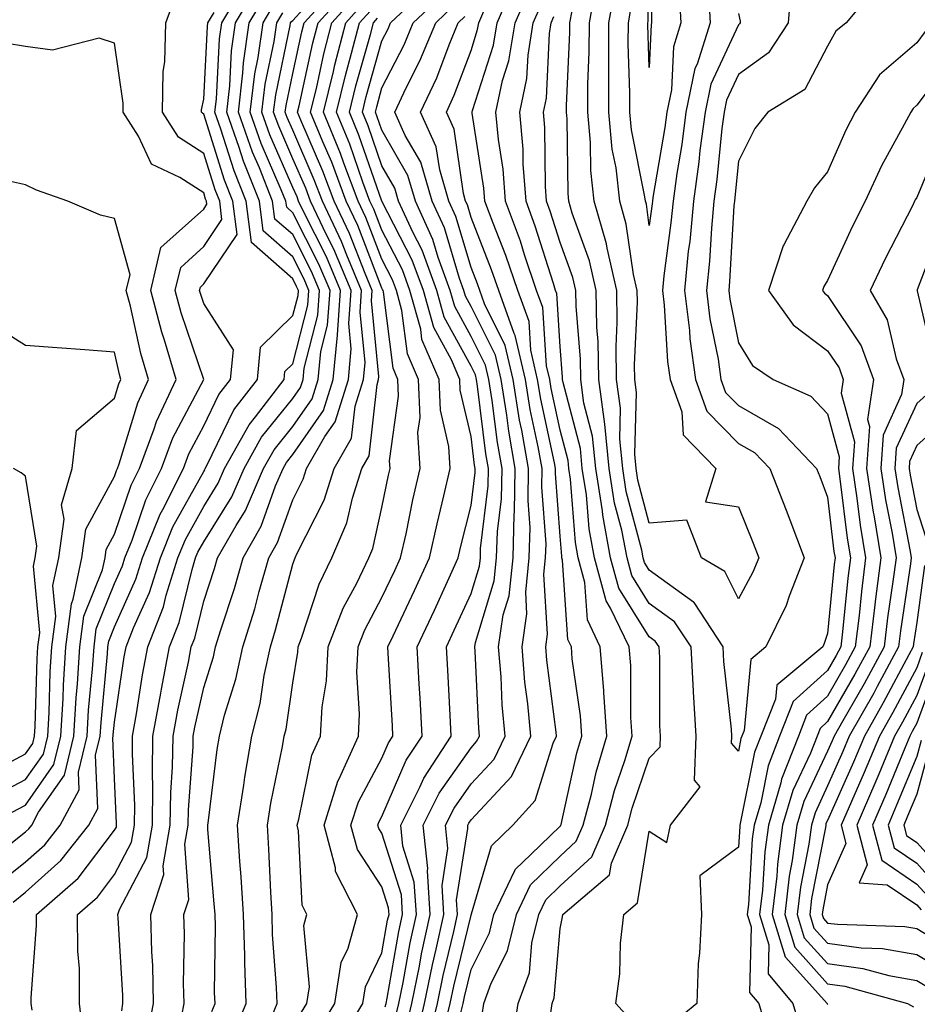
# Model space of a CAD drawing. Units: inches. Extents: x 1039763 to 1042403, y 7216058 to 7218698.
# Drawn here: x 1040867 to 1040968, y 7218502 to 7218612 of the extents above; entities that cross this region are included whole.
import ezdxf

# ---------------------------------------------------------------- set-up
doc = ezdxf.new("R2010")
doc.units = ezdxf.units.IN
doc.header["$MEASUREMENT"] = 0
doc.layers.add('Contour_10397216', color=7, linetype='Continuous', true_color=0x9b8810)

msp = doc.modelspace()

# ---------------------------------------------------------------- linework, layer by layer
at = {"layer": 'Contour_10397216'}
msp.add_polyline3d([(1040938.05, 7218606.92, 2898), (1040937.87, 7218611.74, 2898), (1040937.87, 7218611.92, 2898), (1040937.91, 7218612.06, 2898), (1040937.89, 7218621.76, 2898), (1040937.91, 7218621.92, 2898), (1040937.91, 7218622.06, 2898), (1040937.48, 7218631.35, 2898), (1040937.48, 7218631.92, 2898), (1040937.58, 7218632.39, 2898), (1040938.05, 7218636.22, 2898), (1040939.89, 7218633.76, 2898), (1040940.1, 7218631.92, 2898), (1040939.38, 7218630.59, 2898), (1040938.42, 7218622.29, 2898), (1040938.3, 7218621.92, 2898), (1040938.32, 7218621.65, 2898), (1040938.3, 7218612.17, 2898), (1040938.3, 7218611.92, 2898), (1040938.25, 7218611.72, 2898)], close=True, dxfattribs=at)
for points in [[(1040868.79, 7218501.18, 2923), (1040868.71, 7218501.92, 2923), (1040868.71, 7218502.58, 2923), (1040869.3, 7218510.67, 2923), (1040869.3, 7218511.92, 2923), (1040873.97, 7218516, 2923), (1040878.05, 7218521.37, 2923), (1040878.25, 7218521.72, 2923), (1040878.26, 7218521.92, 2923), (1040878.26, 7218522.13, 2923), (1040878.05, 7218527.17, 2923), (1040877.85, 7218531.72, 2923), (1040877.91, 7218531.92, 2923), (1040877.91, 7218532.06, 2923), (1040878.05, 7218533.48, 2923), (1040879.14, 7218540.83, 2923), (1040879.36, 7218541.92, 2923), (1040880.18, 7218544.05, 2923), (1040881.96, 7218548.01, 2923), (1040883.19, 7218551.92, 2923), (1040884.59, 7218555.38, 2923), (1040888.05, 7218561.61, 2923), (1040888.17, 7218561.8, 2923), (1040888.23, 7218561.92, 2923), (1040888.42, 7218562.29, 2923), (1040891.45, 7218568.52, 2923), (1040894.07, 7218571.92, 2923), (1040894.44, 7218575.53, 2923), (1040898.05, 7218579.09, 2923), (1040898.64, 7218581.33, 2923), (1040898.67, 7218581.92, 2923), (1040898.48, 7218582.35, 2923), (1040898.05, 7218583.21, 2923), (1040893.4, 7218587.27, 2923), (1040892.82, 7218591.92, 2923), (1040891.47, 7218595.34, 2923), (1040889.98, 7218599.99, 2923), (1040889.3, 7218601.92, 2923), (1040889.48, 7218603.35, 2923), (1040889.83, 7218610.14, 2923), (1040890.08, 7218611.92, 2923), (1040893.03, 7218616.9, 2923)], [(1040888.95, 7218501.02, 2918), (1040889.32, 7218501.92, 2918), (1040889.28, 7218503.15, 2918), (1040889.36, 7218510.61, 2918), (1040889.32, 7218511.92, 2918), (1040889.24, 7218513.11, 2918), (1040888.52, 7218521.45, 2918), (1040888.5, 7218521.92, 2918), (1040888.58, 7218522.45, 2918), (1040889.55, 7218530.42, 2918), (1040889.81, 7218531.92, 2918), (1040890.39, 7218534.26, 2918), (1040891.66, 7218538.31, 2918), (1040892.44, 7218541.92, 2918), (1040893.77, 7218546.2, 2918), (1040894.28, 7218548.15, 2918), (1040895.35, 7218551.92, 2918), (1040896.33, 7218553.64, 2918), (1040898.05, 7218558.44, 2918), (1040899.22, 7218560.75, 2918), (1040899.59, 7218561.92, 2918), (1040901.64, 7218565.51, 2918), (1040902.8, 7218567.17, 2918), (1040904.28, 7218571.92, 2918), (1040904.61, 7218575.36, 2918), (1040904.34, 7218578.21, 2918), (1040904.59, 7218581.92, 2918), (1040902.66, 7218586.53, 2918), (1040901.82, 7218588.15, 2918), (1040900.02, 7218591.92, 2918), (1040899.5, 7218593.37, 2918), (1040898.05, 7218596.67, 2918), (1040896.47, 7218600.34, 2918), (1040895.9, 7218601.92, 2918), (1040896.14, 7218603.83, 2918), (1040897.76, 7218611.63, 2918), (1040897.8, 7218611.92, 2918), (1040897.89, 7218612.08, 2918), (1040898.05, 7218612.19, 2918), (1040902.68, 7218617.29, 2918)], [(1040874.51, 7218498.38, 2922), (1040874.12, 7218501.92, 2922), (1040874.1, 7218505.87, 2922), (1040873.93, 7218507.8, 2922), (1040873.91, 7218511.92, 2922), (1040876.12, 7218513.85, 2922), (1040878.05, 7218516.39, 2922), (1040879.94, 7218520.03, 2922), (1040880.28, 7218521.92, 2922), (1040880.32, 7218524.19, 2922), (1040880.06, 7218529.91, 2922), (1040880.08, 7218531.92, 2922), (1040880.53, 7218534.4, 2922), (1040881.17, 7218538.8, 2922), (1040881.78, 7218541.92, 2922), (1040883.54, 7218546.43, 2922), (1040883.85, 7218547.72, 2922), (1040885.16, 7218551.92, 2922), (1040886, 7218553.97, 2922), (1040888.05, 7218557.66, 2922), (1040889.69, 7218560.28, 2922), (1040890.39, 7218561.92, 2922), (1040893.15, 7218566.82, 2922), (1040893.85, 7218567.72, 2922), (1040897.07, 7218571.92, 2922), (1040897.15, 7218572.82, 2922), (1040898.05, 7218573.68, 2922), (1040899.73, 7218580.24, 2922), (1040899.85, 7218581.92, 2922), (1040899.32, 7218583.19, 2922), (1040898.05, 7218585.69, 2922), (1040894.71, 7218588.58, 2922), (1040894.3, 7218591.92, 2922), (1040892.52, 7218596.39, 2922), (1040892.03, 7218597.94, 2922), (1040890.63, 7218601.92, 2922), (1040890.98, 7218604.85, 2922), (1040891.17, 7218608.8, 2922), (1040891.62, 7218611.92, 2922), (1040894.01, 7218615.96, 2922)], [(1040891.41, 7218498.56, 2917), (1040892.82, 7218501.92, 2917), (1040892.66, 7218506.53, 2917), (1040892.66, 7218507.31, 2917), (1040892.52, 7218511.92, 2917), (1040892.27, 7218516.14, 2917), (1040892.11, 7218517.86, 2917), (1040891.86, 7218521.92, 2917), (1040892.56, 7218526.43, 2917), (1040892.66, 7218527.31, 2917), (1040893.44, 7218531.92, 2917), (1040894.38, 7218535.59, 2917), (1040894.83, 7218538.7, 2917), (1040895.53, 7218541.92, 2917), (1040896.12, 7218543.85, 2917), (1040898.05, 7218551.22, 2917), (1040898.23, 7218551.74, 2917), (1040898.3, 7218551.92, 2917), (1040898.5, 7218552.37, 2917), (1040901.57, 7218558.4, 2917), (1040902.7, 7218561.92, 2917), (1040904.63, 7218565.34, 2917), (1040905.04, 7218568.91, 2917), (1040905.98, 7218571.92, 2917), (1040906.16, 7218573.81, 2917), (1040905.61, 7218579.48, 2917), (1040905.76, 7218581.92, 2917), (1040904.1, 7218585.87, 2917), (1040903.52, 7218587.39, 2917), (1040901.37, 7218591.92, 2917), (1040900.45, 7218594.32, 2917), (1040898.05, 7218599.89, 2917), (1040897.42, 7218601.3, 2917), (1040897.21, 7218601.92, 2917), (1040897.31, 7218602.66, 2917), (1040898.05, 7218606.24, 2917), (1040899.07, 7218610.9, 2917), (1040899.34, 7218611.92, 2917), (1040903.48, 7218616.49, 2917)], [(1040909.59, 7218500.38, 2911), (1040909.94, 7218501.92, 2911), (1040910.43, 7218504.3, 2911), (1040911.23, 7218508.74, 2911), (1040911.92, 7218511.92, 2911), (1040911.68, 7218515.55, 2911), (1040910.41, 7218519.56, 2911), (1040910.18, 7218521.92, 2911), (1040912.31, 7218526.18, 2911), (1040912.76, 7218527.21, 2911), (1040915.82, 7218531.92, 2911), (1040915.71, 7218534.26, 2911), (1040915.45, 7218539.32, 2911), (1040915.3, 7218541.92, 2911), (1040916.17, 7218543.8, 2911), (1040918.05, 7218547.9, 2911), (1040918.99, 7218550.98, 2911), (1040919.09, 7218551.92, 2911), (1040919.1, 7218552.97, 2911), (1040919.96, 7218560.01, 2911), (1040920.02, 7218561.92, 2911), (1040919.71, 7218563.58, 2911), (1040918.79, 7218571.18, 2911), (1040918.67, 7218571.92, 2911), (1040918.56, 7218572.43, 2911), (1040918.05, 7218573.42, 2911), (1040915.04, 7218578.91, 2911), (1040914.2, 7218581.92, 2911), (1040912.56, 7218586.43, 2911), (1040911.51, 7218588.46, 2911), (1040909.92, 7218591.92, 2911), (1040909.5, 7218593.37, 2911), (1040908.05, 7218595.9, 2911), (1040906.49, 7218600.36, 2911), (1040905.86, 7218601.92, 2911), (1040906.29, 7218603.68, 2911), (1040908.05, 7218609.91, 2911), (1040908.73, 7218611.24, 2911), (1040909.01, 7218611.92, 2911), (1040913.66, 7218616.31, 2911)], [(1040916.86, 7218500.73, 2906), (1040917.15, 7218501.92, 2906), (1040917.31, 7218502.66, 2906), (1040918.05, 7218505.73, 2906), (1040920.1, 7218509.87, 2906), (1040920.61, 7218511.92, 2906), (1040922.97, 7218516.84, 2906), (1040923.01, 7218516.96, 2906), (1040924.77, 7218518.64, 2906), (1040928.05, 7218521.82, 2906), (1040928.11, 7218521.86, 2906), (1040928.13, 7218521.92, 2906), (1040928.15, 7218522.02, 2906), (1040929.91, 7218530.06, 2906), (1040930.47, 7218531.92, 2906), (1040930.32, 7218534.19, 2906), (1040929.4, 7218540.57, 2906), (1040929.3, 7218541.92, 2906), (1040928.89, 7218542.76, 2906), (1040928.32, 7218551.65, 2906), (1040928.25, 7218551.92, 2906), (1040928.23, 7218552.1, 2906), (1040928.05, 7218554.34, 2906), (1040927.52, 7218561.39, 2906), (1040927.52, 7218561.92, 2906), (1040927.41, 7218562.56, 2906), (1040925.86, 7218569.73, 2906), (1040925.51, 7218571.92, 2906), (1040924.75, 7218575.22, 2906), (1040924.55, 7218578.42, 2906), (1040923.28, 7218581.92, 2906), (1040921.96, 7218585.83, 2906), (1040920.53, 7218589.44, 2906), (1040919.61, 7218591.92, 2906), (1040919.5, 7218593.37, 2906), (1040918.19, 7218601.78, 2906), (1040918.17, 7218601.92, 2906), (1040918.21, 7218602.08, 2906), (1040920.55, 7218609.42, 2906), (1040920.96, 7218611.92, 2906), (1040923.11, 7218616.86, 2906)], [(1040948.05, 7218612.97, 2901), (1040948.26, 7218612.13, 2901), (1040948.26, 7218611.92, 2901), (1040948.17, 7218611.8, 2901), (1040948.05, 7218611.71, 2901), (1040944.94, 7218605.03, 2901), (1040944.3, 7218601.92, 2901), (1040943.73, 7218597.6, 2901), (1040943.62, 7218596.35, 2901), (1040942.99, 7218591.92, 2901), (1040942.58, 7218587.39, 2901), (1040942.42, 7218586.3, 2901), (1040942, 7218581.92, 2901), (1040942.54, 7218577.43, 2901), (1040942.6, 7218576.47, 2901), (1040943.23, 7218571.92, 2901), (1040944.5, 7218568.37, 2901), (1040948.05, 7218564.75, 2901), (1040949.85, 7218563.72, 2901), (1040951.57, 7218561.92, 2901), (1040953.4, 7218557.27, 2901), (1040953.81, 7218556.16, 2901), (1040955.43, 7218551.92, 2901), (1040953.73, 7218547.6, 2901), (1040953.4, 7218546.57, 2901), (1040951.12, 7218541.92, 2901), (1040949.44, 7218540.53, 2901), (1040948.69, 7218532.56, 2901), (1040948.44, 7218531.92, 2901), (1040948.32, 7218531.65, 2901), (1040948.05, 7218530.22, 2901), (1040947.27, 7218531.14, 2901), (1040947.31, 7218531.92, 2901), (1040947.27, 7218532.7, 2901), (1040946.41, 7218540.28, 2901), (1040946.33, 7218541.92, 2901), (1040943.07, 7218546.9, 2901), (1040943.01, 7218546.96, 2901), (1040938.05, 7218550.53, 2901), (1040937.52, 7218551.39, 2901), (1040937.37, 7218551.92, 2901), (1040937.21, 7218552.76, 2901), (1040935.47, 7218559.34, 2901), (1040935.06, 7218561.92, 2901), (1040934.73, 7218565.24, 2901), (1040934.83, 7218568.7, 2901), (1040934.38, 7218571.92, 2901), (1040934.34, 7218575.63, 2901), (1040934.46, 7218578.33, 2901), (1040934.4, 7218581.92, 2901), (1040933.32, 7218586.65, 2901), (1040933.25, 7218587.12, 2901), (1040931.88, 7218591.92, 2901), (1040931.49, 7218595.36, 2901), (1040931.45, 7218598.52, 2901), (1040931.14, 7218601.92, 2901), (1040931.16, 7218605.03, 2901), (1040931.31, 7218608.66, 2901), (1040931.33, 7218611.92, 2901), (1040932.05, 7218615.92, 2901)], [(1040944.69, 7218615.28, 2900), (1040944.89, 7218611.92, 2900), (1040943.4, 7218607.27, 2900), (1040943.17, 7218606.8, 2900), (1040942.15, 7218601.92, 2900), (1040941.68, 7218598.29, 2900), (1040941.14, 7218595.01, 2900), (1040940.71, 7218591.92, 2900), (1040940.47, 7218589.5, 2900), (1040939.67, 7218583.54, 2900), (1040939.51, 7218581.92, 2900), (1040939.71, 7218580.26, 2900), (1040940.08, 7218573.95, 2900), (1040940.37, 7218571.92, 2900), (1040941.68, 7218568.29, 2900), (1040941.86, 7218565.73, 2900), (1040945.51, 7218561.92, 2900), (1040944.34, 7218558.21, 2900), (1040948.05, 7218557.62, 2900), (1040949.69, 7218553.56, 2900), (1040950.32, 7218551.92, 2900), (1040949.67, 7218550.3, 2900), (1040948.05, 7218547.33, 2900), (1040946.53, 7218550.4, 2900), (1040943.91, 7218551.92, 2900), (1040942.27, 7218556.14, 2900), (1040938.05, 7218555.81, 2900), (1040936.76, 7218560.63, 2900), (1040936.57, 7218561.92, 2900), (1040936.41, 7218563.56, 2900), (1040936.6, 7218570.47, 2900), (1040936.41, 7218571.92, 2900), (1040936.39, 7218573.58, 2900), (1040936.72, 7218580.59, 2900), (1040936.7, 7218581.92, 2900), (1040936.29, 7218583.68, 2900), (1040935.47, 7218589.34, 2900), (1040934.75, 7218591.92, 2900), (1040934.32, 7218595.65, 2900), (1040933.89, 7218597.76, 2900), (1040933.5, 7218601.92, 2900), (1040933.52, 7218606.45, 2900), (1040933.5, 7218607.37, 2900), (1040933.52, 7218611.92, 2900), (1040934.2, 7218615.77, 2900)], [(1040953.95, 7218616.02, 2902), (1040953.64, 7218611.92, 2902), (1040951.41, 7218608.56, 2902), (1040948.05, 7218606.12, 2902), (1040946.72, 7218603.25, 2902), (1040946.43, 7218601.92, 2902), (1040946.19, 7218600.06, 2902), (1040945.63, 7218594.34, 2902), (1040945.3, 7218591.92, 2902), (1040945.02, 7218588.89, 2902), (1040944.79, 7218585.18, 2902), (1040944.48, 7218581.92, 2902), (1040944.85, 7218578.72, 2902), (1040945.76, 7218574.21, 2902), (1040946.08, 7218571.92, 2902), (1040946.6, 7218570.47, 2902), (1040948.05, 7218568.99, 2902), (1040952.54, 7218566.41, 2902), (1040956.82, 7218561.92, 2902), (1040957.17, 7218561.04, 2902), (1040958.05, 7218558.72, 2902), (1040958.77, 7218552.64, 2902), (1040958.89, 7218551.92, 2902), (1040958.79, 7218551.18, 2902), (1040958.05, 7218543.42, 2902), (1040957.68, 7218542.29, 2902), (1040957.5, 7218541.92, 2902), (1040952.35, 7218537.62, 2902), (1040952.19, 7218536.06, 2902), (1040950.55, 7218531.92, 2902), (1040949.85, 7218530.12, 2902), (1040948.26, 7218522.13, 2902), (1040948.21, 7218521.92, 2902), (1040948.19, 7218521.78, 2902), (1040948.05, 7218519.46, 2902), (1040943.73, 7218516.24, 2902), (1040943.89, 7218511.92, 2902), (1040943.69, 7218507.56, 2902), (1040943.54, 7218506.43, 2902), (1040943.38, 7218501.92, 2902), (1040940.45, 7218499.52, 2902)], [(1040963.71, 7218616.26, 2903), (1040960.12, 7218611.92, 2903), (1040958.99, 7218610.98, 2903), (1040958.05, 7218609.3, 2903), (1040955.51, 7218604.46, 2903), (1040951.33, 7218601.92, 2903), (1040949.89, 7218600.08, 2903), (1040948.05, 7218596.39, 2903), (1040947.64, 7218592.33, 2903), (1040947.6, 7218591.92, 2903), (1040947.54, 7218591.41, 2903), (1040947.05, 7218582.92, 2903), (1040946.96, 7218581.92, 2903), (1040947.07, 7218580.94, 2903), (1040948.05, 7218576.02, 2903), (1040949.61, 7218573.48, 2903), (1040951.96, 7218571.92, 2903), (1040956.19, 7218570.06, 2903), (1040958.05, 7218568.07, 2903), (1040959.36, 7218563.23, 2903), (1040959.26, 7218561.92, 2903), (1040959.48, 7218560.49, 2903), (1040960.24, 7218554.11, 2903), (1040960.61, 7218551.92, 2903), (1040960.32, 7218549.65, 2903), (1040959.73, 7218543.6, 2903), (1040959.53, 7218541.92, 2903), (1040959.01, 7218540.96, 2903), (1040958.05, 7218539.28, 2903), (1040954.18, 7218535.79, 2903), (1040952.66, 7218531.92, 2903), (1040951.37, 7218528.6, 2903), (1040950.55, 7218524.42, 2903), (1040949.81, 7218521.92, 2903), (1040949.59, 7218520.38, 2903), (1040949.16, 7218513.03, 2903), (1040949.03, 7218511.92, 2903), (1040949.46, 7218510.51, 2903), (1040949.3, 7218503.17, 2903), (1040950.34, 7218501.92, 2903), (1040951.27, 7218498.7, 2903)], [(1040864.77, 7218515.2, 2925), (1040868.05, 7218517.8, 2925), (1040870.24, 7218519.73, 2925), (1040871.96, 7218521.92, 2925), (1040874.07, 7218525.9, 2925), (1040873.99, 7218527.86, 2925), (1040874.96, 7218531.92, 2925), (1040875.14, 7218534.83, 2925), (1040875.59, 7218539.46, 2925), (1040875.75, 7218541.92, 2925), (1040876, 7218543.97, 2925), (1040878.05, 7218549.05, 2925), (1040878.95, 7218551.02, 2925), (1040879.22, 7218551.92, 2925), (1040880.02, 7218553.89, 2925), (1040881.55, 7218558.42, 2925), (1040883.3, 7218561.92, 2925), (1040884.59, 7218565.38, 2925), (1040888.05, 7218571.92, 2925), (1040885.51, 7218579.38, 2925), (1040884.85, 7218581.92, 2925), (1040885.47, 7218584.5, 2925), (1040888.05, 7218586.84, 2925), (1040890.1, 7218589.87, 2925), (1040889.85, 7218591.92, 2925), (1040889.34, 7218593.21, 2925), (1040888.05, 7218597.27, 2925), (1040885.24, 7218599.11, 2925), (1040883.42, 7218601.92, 2925), (1040883.5, 7218606.47, 2925), (1040883.69, 7218607.56, 2925), (1040883.81, 7218611.92, 2925), (1040884.94, 7218615.03, 2925)], [(1040878.85, 7218501.12, 2921), (1040878.99, 7218501.92, 2921), (1040878.97, 7218502.84, 2921), (1040878.44, 7218511.53, 2921), (1040878.42, 7218511.92, 2921), (1040878.6, 7218512.47, 2921), (1040881.66, 7218518.31, 2921), (1040882.29, 7218521.92, 2921), (1040882.35, 7218526.22, 2921), (1040882.29, 7218527.68, 2921), (1040882.35, 7218531.92, 2921), (1040883.23, 7218536.74, 2921), (1040883.3, 7218537.17, 2921), (1040884.22, 7218541.92, 2921), (1040885.3, 7218544.67, 2921), (1040886.74, 7218550.61, 2921), (1040887.15, 7218551.92, 2921), (1040887.41, 7218552.56, 2921), (1040888.05, 7218553.72, 2921), (1040891.21, 7218558.76, 2921), (1040892.58, 7218561.92, 2921), (1040894.53, 7218565.44, 2921), (1040898.05, 7218569.79, 2921), (1040898.93, 7218571.04, 2921), (1040899.2, 7218571.92, 2921), (1040899.32, 7218573.19, 2921), (1040900.84, 7218579.13, 2921), (1040901.04, 7218581.92, 2921), (1040900.16, 7218584.03, 2921), (1040898.05, 7218588.17, 2921), (1040896.04, 7218589.91, 2921), (1040895.78, 7218591.92, 2921), (1040894.3, 7218595.67, 2921), (1040893.54, 7218597.41, 2921), (1040891.94, 7218601.92, 2921), (1040892.46, 7218606.33, 2921), (1040892.52, 7218607.45, 2921), (1040893.17, 7218611.92, 2921), (1040894.98, 7218614.99, 2921)], [(1040895.06, 7218498.93, 2916), (1040896.31, 7218501.92, 2916), (1040896.23, 7218503.74, 2916), (1040895.78, 7218509.65, 2916), (1040895.73, 7218511.92, 2916), (1040895.57, 7218514.4, 2916), (1040895.37, 7218519.24, 2916), (1040895.22, 7218521.92, 2916), (1040895.59, 7218524.38, 2916), (1040896.9, 7218530.77, 2916), (1040897.09, 7218531.92, 2916), (1040897.29, 7218532.68, 2916), (1040898.05, 7218537.9, 2916), (1040898.62, 7218541.35, 2916), (1040898.66, 7218541.92, 2916), (1040899.03, 7218542.9, 2916), (1040901.02, 7218548.95, 2916), (1040902.44, 7218551.92, 2916), (1040904.12, 7218555.85, 2916), (1040904.73, 7218558.6, 2916), (1040905.78, 7218561.92, 2916), (1040906.6, 7218563.37, 2916), (1040907.5, 7218571.37, 2916), (1040907.68, 7218571.92, 2916), (1040907.72, 7218572.25, 2916), (1040906.88, 7218580.75, 2916), (1040906.96, 7218581.92, 2916), (1040906.16, 7218583.81, 2916), (1040904.42, 7218588.29, 2916), (1040902.7, 7218591.92, 2916), (1040901.43, 7218595.3, 2916), (1040898.95, 7218601.02, 2916), (1040898.58, 7218601.92, 2916), (1040898.75, 7218602.62, 2916), (1040900.3, 7218609.67, 2916), (1040900.88, 7218611.92, 2916), (1040904.3, 7218615.67, 2916)], [(1040899.03, 7218500.94, 2915), (1040899.63, 7218501.92, 2915), (1040899.91, 7218503.78, 2915), (1040899.28, 7218510.69, 2915), (1040899.61, 7218511.92, 2915), (1040899.09, 7218512.96, 2915), (1040898.69, 7218521.28, 2915), (1040898.52, 7218521.92, 2915), (1040898.73, 7218522.6, 2915), (1040900.2, 7218529.77, 2915), (1040901.17, 7218531.92, 2915), (1040901.35, 7218535.22, 2915), (1040901.84, 7218538.13, 2915), (1040902.01, 7218541.92, 2915), (1040903.71, 7218546.26, 2915), (1040905.22, 7218549.09, 2915), (1040906.59, 7218551.92, 2915), (1040907.01, 7218552.96, 2915), (1040908.05, 7218557.58, 2915), (1040908.79, 7218561.18, 2915), (1040908.97, 7218561.92, 2915), (1040908.91, 7218562.78, 2915), (1040909.92, 7218570.05, 2915), (1040909.85, 7218571.92, 2915), (1040909.32, 7218573.19, 2915), (1040908.21, 7218581.76, 2915), (1040908.17, 7218581.92, 2915), (1040908.13, 7218582, 2915), (1040908.05, 7218582.17, 2915), (1040905.34, 7218589.21, 2915), (1040904.05, 7218591.92, 2915), (1040902.41, 7218596.28, 2915), (1040901.41, 7218598.56, 2915), (1040900.04, 7218601.92, 2915), (1040900.69, 7218604.56, 2915), (1040901.53, 7218608.44, 2915), (1040902.44, 7218611.92, 2915), (1040905.1, 7218614.87, 2915)], [(1040910.75, 7218499.22, 2910), (1040911.39, 7218501.92, 2910), (1040912.25, 7218506.12, 2910), (1040912.48, 7218507.49, 2910), (1040913.46, 7218511.92, 2910), (1040913.15, 7218516.82, 2910), (1040913.19, 7218517.06, 2910), (1040912.68, 7218521.92, 2910), (1040914.46, 7218525.51, 2910), (1040918.05, 7218530.61, 2910), (1040918.67, 7218531.3, 2910), (1040918.99, 7218531.92, 2910), (1040918.91, 7218532.78, 2910), (1040918.52, 7218541.45, 2910), (1040918.48, 7218541.92, 2910), (1040918.56, 7218542.43, 2910), (1040920.65, 7218549.32, 2910), (1040920.92, 7218551.92, 2910), (1040921, 7218554.87, 2910), (1040921.45, 7218558.52, 2910), (1040921.53, 7218561.92, 2910), (1040921, 7218564.87, 2910), (1040920.41, 7218569.56, 2910), (1040920.04, 7218571.92, 2910), (1040919.67, 7218573.54, 2910), (1040918.05, 7218576.76, 2910), (1040916.23, 7218580.1, 2910), (1040915.71, 7218581.92, 2910), (1040914.36, 7218585.61, 2910), (1040913.75, 7218587.62, 2910), (1040911.8, 7218591.92, 2910), (1040910.94, 7218594.81, 2910), (1040908.05, 7218599.89, 2910), (1040907.52, 7218601.39, 2910), (1040907.31, 7218601.92, 2910), (1040907.46, 7218602.51, 2910), (1040908.05, 7218604.62, 2910), (1040910.53, 7218609.44, 2910), (1040911.55, 7218611.92, 2910), (1040914.89, 7218615.08, 2910)], [(1040919.3, 7218500.67, 2905), (1040919.48, 7218501.92, 2905), (1040920.32, 7218504.19, 2905), (1040922.13, 7218507.84, 2905), (1040923.13, 7218511.92, 2905), (1040924.73, 7218515.24, 2905), (1040928.05, 7218518.46, 2905), (1040929.85, 7218520.12, 2905), (1040930.63, 7218521.92, 2905), (1040931.55, 7218525.42, 2905), (1040932.09, 7218527.88, 2905), (1040933.28, 7218531.92, 2905), (1040932.95, 7218536.82, 2905), (1040932.93, 7218537.04, 2905), (1040932.54, 7218541.92, 2905), (1040931.1, 7218544.97, 2905), (1040930.82, 7218549.15, 2905), (1040930.08, 7218551.92, 2905), (1040929.75, 7218553.62, 2905), (1040929.22, 7218560.75, 2905), (1040929.03, 7218561.92, 2905), (1040928.95, 7218562.82, 2905), (1040928.05, 7218566.24, 2905), (1040927.03, 7218570.9, 2905), (1040926.88, 7218571.92, 2905), (1040926.53, 7218573.44, 2905), (1040926.12, 7218579.99, 2905), (1040925.41, 7218581.92, 2905), (1040924.05, 7218585.92, 2905), (1040923.58, 7218587.45, 2905), (1040921.92, 7218591.92, 2905), (1040921.64, 7218595.51, 2905), (1040921.12, 7218598.85, 2905), (1040920.84, 7218601.92, 2905), (1040921.59, 7218605.46, 2905), (1040922.29, 7218607.68, 2905), (1040922.99, 7218611.92, 2905), (1040924.53, 7218615.44, 2905)], [(1040941.41, 7218615.28, 2899), (1040941.6, 7218611.92, 2899), (1040940.75, 7218609.22, 2899), (1040940.53, 7218604.4, 2899), (1040940.02, 7218601.92, 2899), (1040939.79, 7218600.18, 2899), (1040938.46, 7218592.33, 2899), (1040938.4, 7218591.92, 2899), (1040938.36, 7218591.61, 2899), (1040938.05, 7218589.21, 2899), (1040937.72, 7218591.59, 2899), (1040937.62, 7218591.92, 2899), (1040937.56, 7218592.41, 2899), (1040936.06, 7218599.93, 2899), (1040935.86, 7218601.92, 2899), (1040935.88, 7218604.09, 2899), (1040935.69, 7218609.56, 2899), (1040935.71, 7218611.92, 2899), (1040936.06, 7218613.91, 2899)], [(1040881.72, 7218498.25, 2920), (1040882.42, 7218501.92, 2920), (1040882.33, 7218506.2, 2920), (1040882.23, 7218507.74, 2920), (1040882.11, 7218511.92, 2920), (1040883.56, 7218516.41, 2920), (1040883.5, 7218517.37, 2920), (1040884.3, 7218521.92, 2920), (1040884.36, 7218525.61, 2920), (1040884.55, 7218528.42, 2920), (1040884.61, 7218531.92, 2920), (1040885.14, 7218534.83, 2920), (1040886.33, 7218540.2, 2920), (1040886.66, 7218541.92, 2920), (1040887.05, 7218542.92, 2920), (1040888.05, 7218547.04, 2920), (1040889.26, 7218550.71, 2920), (1040889.61, 7218551.92, 2920), (1040891.68, 7218555.55, 2920), (1040892.74, 7218557.23, 2920), (1040894.77, 7218561.92, 2920), (1040895.94, 7218564.03, 2920), (1040898.05, 7218566.65, 2920), (1040900.22, 7218569.75, 2920), (1040900.88, 7218571.92, 2920), (1040901.19, 7218575.06, 2920), (1040901.96, 7218578.01, 2920), (1040902.23, 7218581.92, 2920), (1040900.98, 7218584.85, 2920), (1040898.05, 7218590.63, 2920), (1040897.37, 7218591.24, 2920), (1040897.27, 7218591.92, 2920), (1040896.76, 7218593.21, 2920), (1040894.51, 7218598.38, 2920), (1040893.26, 7218601.92, 2920), (1040893.77, 7218606.2, 2920), (1040894.16, 7218608.03, 2920), (1040894.71, 7218611.92, 2920), (1040895.96, 7218614.01, 2920)], [(1040900.98, 7218498.99, 2914), (1040902.78, 7218501.92, 2914), (1040903.46, 7218506.51, 2914), (1040904.26, 7218508.13, 2914), (1040905.3, 7218511.92, 2914), (1040902.85, 7218516.72, 2914), (1040902.84, 7218517.13, 2914), (1040901.55, 7218521.92, 2914), (1040903.11, 7218526.86, 2914), (1040903.26, 7218527.13, 2914), (1040905.41, 7218531.92, 2914), (1040905.55, 7218534.42, 2914), (1040905.24, 7218539.11, 2914), (1040905.37, 7218541.92, 2914), (1040906.12, 7218543.85, 2914), (1040908.05, 7218547.45, 2914), (1040909.48, 7218550.49, 2914), (1040910.14, 7218551.92, 2914), (1040910.75, 7218554.62, 2914), (1040911.53, 7218558.44, 2914), (1040912.35, 7218561.92, 2914), (1040912.09, 7218565.96, 2914), (1040912.33, 7218567.64, 2914), (1040912.17, 7218571.92, 2914), (1040910.92, 7218574.79, 2914), (1040910.3, 7218579.67, 2914), (1040909.67, 7218581.92, 2914), (1040909.24, 7218583.11, 2914), (1040908.05, 7218585.42, 2914), (1040906.23, 7218590.1, 2914), (1040905.37, 7218591.92, 2914), (1040903.77, 7218596.2, 2914), (1040903.4, 7218597.27, 2914), (1040901.49, 7218601.92, 2914), (1040902.6, 7218606.47, 2914), (1040902.76, 7218607.21, 2914), (1040903.99, 7218611.92, 2914), (1040905.92, 7218614.05, 2914)], [(1040911.92, 7218498.05, 2909), (1040912.84, 7218501.92, 2909), (1040913.71, 7218506.26, 2909), (1040914.14, 7218508.01, 2909), (1040915, 7218511.92, 2909), (1040914.79, 7218515.18, 2909), (1040915.45, 7218519.32, 2909), (1040915.18, 7218521.92, 2909), (1040916.14, 7218523.83, 2909), (1040918.05, 7218526.57, 2909), (1040920.63, 7218529.34, 2909), (1040921.86, 7218531.92, 2909), (1040921.55, 7218535.42, 2909), (1040921.41, 7218538.56, 2909), (1040921.14, 7218541.92, 2909), (1040921.66, 7218545.53, 2909), (1040922.31, 7218547.66, 2909), (1040922.76, 7218551.92, 2909), (1040922.87, 7218556.74, 2909), (1040922.91, 7218557.06, 2909), (1040923.01, 7218561.92, 2909), (1040922.27, 7218566.14, 2909), (1040922.05, 7218567.92, 2909), (1040921.41, 7218571.92, 2909), (1040920.78, 7218574.65, 2909), (1040918.05, 7218580.1, 2909), (1040917.41, 7218581.28, 2909), (1040917.23, 7218581.92, 2909), (1040916.74, 7218583.23, 2909), (1040915.06, 7218588.93, 2909), (1040913.69, 7218591.92, 2909), (1040912.41, 7218596.28, 2909), (1040910.67, 7218599.3, 2909), (1040909.48, 7218601.92, 2909), (1040910.76, 7218604.63, 2909), (1040912.31, 7218607.66, 2909), (1040914.09, 7218611.92, 2909), (1040916.12, 7218613.85, 2909)], [(1040922.64, 7218497.33, 2904), (1040923.32, 7218501.92, 2904), (1040924.59, 7218505.38, 2904), (1040924.87, 7218508.74, 2904), (1040925.65, 7218511.92, 2904), (1040926.43, 7218513.54, 2904), (1040928.05, 7218515.12, 2904), (1040931.6, 7218518.37, 2904), (1040933.13, 7218521.92, 2904), (1040934.16, 7218525.81, 2904), (1040935.3, 7218529.17, 2904), (1040936.12, 7218531.92, 2904), (1040935.98, 7218533.99, 2904), (1040935.96, 7218539.83, 2904), (1040935.8, 7218541.92, 2904), (1040933.71, 7218546.26, 2904), (1040933.21, 7218547.08, 2904), (1040931.9, 7218551.92, 2904), (1040931.29, 7218555.16, 2904), (1040931, 7218558.97, 2904), (1040930.53, 7218561.92, 2904), (1040930.32, 7218564.19, 2904), (1040928.38, 7218571.59, 2904), (1040928.32, 7218571.92, 2904), (1040928.32, 7218572.19, 2904), (1040928.05, 7218575.63, 2904), (1040927.68, 7218581.55, 2904), (1040927.54, 7218581.92, 2904), (1040927.29, 7218582.68, 2904), (1040925.26, 7218589.13, 2904), (1040924.22, 7218591.92, 2904), (1040923.91, 7218596.06, 2904), (1040923.89, 7218597.76, 2904), (1040923.52, 7218601.92, 2904), (1040924.3, 7218605.67, 2904), (1040924.44, 7218608.31, 2904), (1040925.02, 7218611.92, 2904), (1040925.94, 7218614.03, 2904)], [(1040866.66, 7218513.31, 2924), (1040868.05, 7218514.4, 2924), (1040872.01, 7218517.96, 2924), (1040875.18, 7218521.92, 2924), (1040876.17, 7218523.8, 2924), (1040875.92, 7218529.79, 2924), (1040876.43, 7218531.92, 2924), (1040876.53, 7218533.44, 2924), (1040877.27, 7218541.14, 2924), (1040877.31, 7218541.92, 2924), (1040877.41, 7218542.56, 2924), (1040878.05, 7218544.19, 2924), (1040880.45, 7218549.52, 2924), (1040881.19, 7218551.92, 2924), (1040883.17, 7218556.8, 2924), (1040883.48, 7218557.35, 2924), (1040885.78, 7218561.92, 2924), (1040886.39, 7218563.58, 2924), (1040888.05, 7218566.72, 2924), (1040889.75, 7218570.22, 2924), (1040891.06, 7218571.92, 2924), (1040891.39, 7218575.26, 2924), (1040888.05, 7218580.46, 2924), (1040887.68, 7218581.55, 2924), (1040887.58, 7218581.92, 2924), (1040887.68, 7218582.29, 2924), (1040888.05, 7218582.64, 2924), (1040891.8, 7218588.17, 2924), (1040891.33, 7218591.92, 2924), (1040890.39, 7218594.26, 2924), (1040888.05, 7218601.69, 2924), (1040887.91, 7218601.78, 2924), (1040887.82, 7218601.92, 2924), (1040887.82, 7218602.15, 2924), (1040888.05, 7218603.37, 2924), (1040888.46, 7218611.51, 2924), (1040888.52, 7218611.92, 2924), (1040889.22, 7218613.09, 2924)], [(1040885.35, 7218499.22, 2919), (1040885.86, 7218501.92, 2919), (1040885.8, 7218504.17, 2919), (1040885.88, 7218509.75, 2919), (1040885.82, 7218511.92, 2919), (1040886.37, 7218513.6, 2919), (1040885.94, 7218519.81, 2919), (1040886.31, 7218521.92, 2919), (1040886.33, 7218523.64, 2919), (1040886.86, 7218530.73, 2919), (1040886.88, 7218531.92, 2919), (1040887.05, 7218532.92, 2919), (1040888.05, 7218537.39, 2919), (1040889.14, 7218540.83, 2919), (1040889.38, 7218541.92, 2919), (1040889.96, 7218543.83, 2919), (1040891.49, 7218548.48, 2919), (1040892.48, 7218551.92, 2919), (1040894.51, 7218555.46, 2919), (1040896.12, 7218559.99, 2919), (1040896.96, 7218561.92, 2919), (1040897.35, 7218562.62, 2919), (1040898.05, 7218563.5, 2919), (1040901.51, 7218568.46, 2919), (1040902.58, 7218571.92, 2919), (1040903.07, 7218576.9, 2919), (1040903.07, 7218576.94, 2919), (1040903.4, 7218581.92, 2919), (1040901.82, 7218585.69, 2919), (1040899.28, 7218590.69, 2919), (1040898.69, 7218591.92, 2919), (1040898.52, 7218592.39, 2919), (1040898.05, 7218593.46, 2919), (1040895.49, 7218599.36, 2919), (1040894.57, 7218601.92, 2919), (1040894.94, 7218605.03, 2919), (1040895.96, 7218609.83, 2919), (1040896.25, 7218611.92, 2919), (1040896.92, 7218613.05, 2919)], [(1040902.95, 7218497.02, 2913), (1040905.92, 7218501.92, 2913), (1040906.19, 7218503.78, 2913), (1040908.05, 7218507.6, 2913), (1040908.69, 7218511.28, 2913), (1040908.85, 7218511.92, 2913), (1040908.79, 7218512.66, 2913), (1040908.05, 7218515.03, 2913), (1040905.32, 7218519.19, 2913), (1040904.57, 7218521.92, 2913), (1040905.41, 7218524.56, 2913), (1040908.05, 7218529.46, 2913), (1040908.79, 7218531.18, 2913), (1040909.28, 7218531.92, 2913), (1040909.22, 7218533.09, 2913), (1040908.75, 7218541.22, 2913), (1040908.71, 7218541.92, 2913), (1040909.3, 7218543.17, 2913), (1040911.7, 7218548.27, 2913), (1040913.38, 7218551.92, 2913), (1040914.24, 7218555.73, 2913), (1040915, 7218558.87, 2913), (1040915.71, 7218561.92, 2913), (1040915.57, 7218564.4, 2913), (1040914.61, 7218568.48, 2913), (1040914.48, 7218571.92, 2913), (1040912.54, 7218576.41, 2913), (1040912.41, 7218577.56, 2913), (1040911.17, 7218581.92, 2913), (1040910.34, 7218584.21, 2913), (1040908.05, 7218588.66, 2913), (1040907.15, 7218591.02, 2913), (1040906.7, 7218591.92, 2913), (1040905.9, 7218594.07, 2913), (1040904.44, 7218598.31, 2913), (1040902.95, 7218601.92, 2913), (1040903.95, 7218606.02, 2913), (1040904.65, 7218608.52, 2913), (1040905.55, 7218611.92, 2913), (1040906.74, 7218613.23, 2913)], [(1040913.09, 7218496.96, 2908), (1040914.28, 7218501.92, 2908), (1040914.91, 7218505.06, 2908), (1040916.12, 7218509.99, 2908), (1040916.53, 7218511.92, 2908), (1040916.43, 7218513.54, 2908), (1040917.7, 7218521.57, 2908), (1040917.68, 7218521.92, 2908), (1040917.8, 7218522.17, 2908), (1040918.05, 7218522.53, 2908), (1040922.58, 7218527.39, 2908), (1040924.75, 7218531.92, 2908), (1040924.42, 7218535.55, 2908), (1040924.1, 7218537.97, 2908), (1040923.77, 7218541.92, 2908), (1040924.32, 7218545.65, 2908), (1040924.18, 7218548.05, 2908), (1040924.57, 7218551.92, 2908), (1040924.67, 7218555.3, 2908), (1040924.44, 7218558.31, 2908), (1040924.51, 7218561.92, 2908), (1040923.75, 7218566.22, 2908), (1040923.5, 7218567.37, 2908), (1040922.78, 7218571.92, 2908), (1040921.88, 7218575.75, 2908), (1040919.55, 7218580.42, 2908), (1040919.03, 7218581.92, 2908), (1040918.77, 7218582.64, 2908), (1040918.05, 7218584.48, 2908), (1040916.35, 7218590.22, 2908), (1040915.57, 7218591.92, 2908), (1040914.53, 7218595.44, 2908), (1040914.14, 7218598.01, 2908), (1040912.39, 7218601.92, 2908), (1040914.2, 7218605.77, 2908), (1040915.59, 7218609.46, 2908), (1040916.6, 7218611.92, 2908), (1040917.35, 7218612.62, 2908)], [(1040914.96, 7218498.83, 2907), (1040915.71, 7218501.92, 2907), (1040916.1, 7218503.87, 2907), (1040918.05, 7218511.84, 2907), (1040918.07, 7218511.9, 2907), (1040918.09, 7218511.92, 2907), (1040918.11, 7218511.98, 2907), (1040920.34, 7218519.63, 2907), (1040922.72, 7218521.92, 2907), (1040925.26, 7218524.71, 2907), (1040927.25, 7218531.12, 2907), (1040927.64, 7218531.92, 2907), (1040927.6, 7218532.37, 2907), (1040926.55, 7218540.42, 2907), (1040926.43, 7218541.92, 2907), (1040926.62, 7218543.35, 2907), (1040926.23, 7218550.1, 2907), (1040926.41, 7218551.92, 2907), (1040926.47, 7218553.5, 2907), (1040925.98, 7218559.85, 2907), (1040926.02, 7218561.92, 2907), (1040925.59, 7218564.38, 2907), (1040924.69, 7218568.56, 2907), (1040924.14, 7218571.92, 2907), (1040922.99, 7218576.86, 2907), (1040922.89, 7218577.08, 2907), (1040921.16, 7218581.92, 2907), (1040920.35, 7218584.22, 2907), (1040918.05, 7218590.1, 2907), (1040917.64, 7218591.51, 2907), (1040917.44, 7218591.92, 2907), (1040917.19, 7218592.78, 2907), (1040916.14, 7218600.01, 2907), (1040915.28, 7218601.92, 2907), (1040916.17, 7218603.8, 2907), (1040918.05, 7218608.81, 2907), (1040918.79, 7218611.18, 2907), (1040918.93, 7218611.92, 2907), (1040919.61, 7218613.48, 2907)], [(1040927, 7218500.87, 2903), (1040927.15, 7218501.92, 2903), (1040927.39, 7218502.58, 2903), (1040928.05, 7218510.34, 2903), (1040928.32, 7218511.65, 2903), (1040928.34, 7218511.92, 2903), (1040933.6, 7218516.37, 2903), (1040933.79, 7218517.66, 2903), (1040935.63, 7218521.92, 2903), (1040936.14, 7218523.83, 2903), (1040938.05, 7218529.46, 2903), (1040939.26, 7218530.71, 2903), (1040939.32, 7218531.92, 2903), (1040939.24, 7218533.11, 2903), (1040939.22, 7218540.75, 2903), (1040939.14, 7218541.92, 2903), (1040938.71, 7218542.58, 2903), (1040938.05, 7218543.07, 2903), (1040934.63, 7218548.5, 2903), (1040933.71, 7218551.92, 2903), (1040932.82, 7218556.69, 2903), (1040932.78, 7218557.19, 2903), (1040932.05, 7218561.92, 2903), (1040931.68, 7218565.55, 2903), (1040930.71, 7218569.26, 2903), (1040930.35, 7218571.92, 2903), (1040930.32, 7218574.19, 2903), (1040929.83, 7218580.14, 2903), (1040929.81, 7218581.92, 2903), (1040929.48, 7218583.35, 2903), (1040928.05, 7218587.29, 2903), (1040926.94, 7218590.81, 2903), (1040926.53, 7218591.92, 2903), (1040926.39, 7218593.58, 2903), (1040926.33, 7218600.2, 2903), (1040926.17, 7218601.92, 2903), (1040926.51, 7218603.46, 2903), (1040926.86, 7218610.73, 2903), (1040927.05, 7218611.92, 2903), (1040927.35, 7218612.62, 2903)], [(1040936.08, 7218499.95, 2902), (1040934.28, 7218501.92, 2902), (1040934.73, 7218505.24, 2902), (1040934.83, 7218508.7, 2902), (1040935.2, 7218511.92, 2902), (1040936.74, 7218513.23, 2902), (1040938.05, 7218521.24, 2902), (1040940, 7218519.97, 2902), (1040940.43, 7218521.92, 2902), (1040943.75, 7218526.22, 2902), (1040943.11, 7218526.98, 2902), (1040943.3, 7218531.92, 2902), (1040943.01, 7218536.88, 2902), (1040943.01, 7218536.96, 2902), (1040942.74, 7218541.92, 2902), (1040940.88, 7218544.75, 2902), (1040938.05, 7218546.8, 2902), (1040936.08, 7218549.95, 2902), (1040935.55, 7218551.92, 2902), (1040934.96, 7218555.01, 2902), (1040934.16, 7218558.03, 2902), (1040933.56, 7218561.92, 2902), (1040933.05, 7218566.92, 2902), (1040932.37, 7218571.92, 2902), (1040932.31, 7218576.18, 2902), (1040932.17, 7218577.8, 2902), (1040932.09, 7218581.92, 2902), (1040931.35, 7218585.22, 2902), (1040929.4, 7218590.57, 2902), (1040929.03, 7218591.92, 2902), (1040928.93, 7218592.8, 2902), (1040928.83, 7218601.14, 2902), (1040928.77, 7218601.92, 2902), (1040928.77, 7218602.64, 2902), (1040929.14, 7218610.83, 2902), (1040929.14, 7218611.92, 2902), (1040929.4, 7218613.27, 2902)], [(1040908.42, 7218501.55, 2912), (1040908.52, 7218501.92, 2912), (1040908.64, 7218502.51, 2912), (1040909.96, 7218510.01, 2912), (1040910.37, 7218511.92, 2912), (1040910.24, 7218514.11, 2912), (1040908.05, 7218521.02, 2912), (1040907.7, 7218521.57, 2912), (1040907.6, 7218521.92, 2912), (1040907.7, 7218522.27, 2912), (1040908.05, 7218522.9, 2912), (1040910.76, 7218529.21, 2912), (1040912.56, 7218531.92, 2912), (1040912.33, 7218536.2, 2912), (1040912.23, 7218537.74, 2912), (1040912.01, 7218541.92, 2912), (1040913.93, 7218546.04, 2912), (1040915.41, 7218549.28, 2912), (1040916.62, 7218551.92, 2912), (1040916.88, 7218553.09, 2912), (1040918.05, 7218557.8, 2912), (1040918.5, 7218561.47, 2912), (1040918.52, 7218561.92, 2912), (1040918.44, 7218562.31, 2912), (1040918.05, 7218565.51, 2912), (1040916.84, 7218570.71, 2912), (1040916.78, 7218571.92, 2912), (1040915.84, 7218574.13, 2912), (1040913.87, 7218577.74, 2912), (1040912.7, 7218581.92, 2912), (1040911.45, 7218585.32, 2912), (1040908.05, 7218591.92, 2912), (1040905.45, 7218599.32, 2912), (1040904.4, 7218601.92, 2912), (1040905.12, 7218604.85, 2912), (1040906.76, 7218610.63, 2912), (1040907.09, 7218611.92, 2912), (1040907.54, 7218612.43, 2912)], [(1040969.01, 7218610.96, 2904), (1040968.05, 7218609.69, 2904), (1040963.89, 7218606.08, 2904), (1040961.14, 7218601.92, 2904), (1040960.08, 7218599.89, 2904), (1040958.05, 7218595.2, 2904), (1040956.57, 7218593.4, 2904), (1040955.73, 7218591.92, 2904), (1040953.15, 7218587.02, 2904), (1040953.07, 7218586.9, 2904), (1040951.41, 7218581.92, 2904), (1040954.18, 7218578.05, 2904), (1040958.05, 7218575.14, 2904), (1040959.34, 7218573.21, 2904), (1040959.81, 7218571.92, 2904), (1040959.59, 7218570.38, 2904), (1040961.06, 7218564.93, 2904), (1040960.84, 7218561.92, 2904), (1040961.35, 7218558.62, 2904), (1040961.72, 7218555.59, 2904), (1040962.31, 7218551.92, 2904), (1040961.84, 7218548.13, 2904), (1040961.59, 7218545.46, 2904), (1040961.16, 7218541.92, 2904), (1040960.06, 7218539.91, 2904), (1040958.05, 7218536.41, 2904), (1040955.69, 7218534.28, 2904), (1040954.77, 7218531.92, 2904), (1040952.89, 7218527.08, 2904), (1040952.82, 7218526.69, 2904), (1040951.41, 7218521.92, 2904), (1040951.02, 7218518.95, 2904), (1040950.76, 7218514.63, 2904), (1040950.43, 7218511.92, 2904), (1040951.47, 7218508.5, 2904), (1040951.39, 7218505.26, 2904), (1040954.16, 7218501.92, 2904), (1040955.04, 7218498.91, 2904)], [(1040864.51, 7218518.38, 2926), (1040868.05, 7218521.18, 2926), (1040868.44, 7218521.53, 2926), (1040868.75, 7218521.92, 2926), (1040869.51, 7218523.38, 2926), (1040872.42, 7218527.55, 2926), (1040873.48, 7218531.92, 2926), (1040873.75, 7218536.22, 2926), (1040873.91, 7218537.78, 2926), (1040874.16, 7218541.92, 2926), (1040874.61, 7218545.36, 2926), (1040876.7, 7218550.57, 2926), (1040876.98, 7218551.92, 2926), (1040877.11, 7218552.86, 2926), (1040878.05, 7218554.58, 2926), (1040879.91, 7218560.06, 2926), (1040880.84, 7218561.92, 2926), (1040882.5, 7218566.37, 2926), (1040882.76, 7218567.21, 2926), (1040884.96, 7218571.92, 2926), (1040883.64, 7218576.33, 2926), (1040883.34, 7218577.21, 2926), (1040882.11, 7218581.92, 2926), (1040883.26, 7218586.71, 2926), (1040888.05, 7218591.04, 2926), (1040888.4, 7218591.57, 2926), (1040888.36, 7218591.92, 2926), (1040888.26, 7218592.13, 2926), (1040888.05, 7218592.86, 2926), (1040885.39, 7218594.58, 2926), (1040882.19, 7218596.06, 2926), (1040880.75, 7218599.22, 2926), (1040879.01, 7218601.92, 2926), (1040879.03, 7218602.9, 2926), (1040878.05, 7218609.65, 2926), (1040876.33, 7218610.2, 2926), (1040871.1, 7218608.87, 2926), (1040868.05, 7218609.26, 2926), (1040865.78, 7218609.65, 2926)], [(1040972.03, 7218607.94, 2905), (1040968.05, 7218602.68, 2905), (1040967.64, 7218602.33, 2905), (1040967.39, 7218601.92, 2905), (1040966.64, 7218600.51, 2905), (1040964.1, 7218595.87, 2905), (1040962.27, 7218591.92, 2905), (1040960.86, 7218589.11, 2905), (1040958.05, 7218583.03, 2905), (1040957.62, 7218582.35, 2905), (1040957.48, 7218581.92, 2905), (1040957.72, 7218581.59, 2905), (1040958.05, 7218581.33, 2905), (1040961.82, 7218575.69, 2905), (1040963.21, 7218571.92, 2905), (1040962.54, 7218567.43, 2905), (1040962.76, 7218566.63, 2905), (1040962.42, 7218561.92, 2905), (1040963.17, 7218557.04, 2905), (1040963.23, 7218556.74, 2905), (1040964.03, 7218551.92, 2905), (1040963.44, 7218547.31, 2905), (1040963.34, 7218546.63, 2905), (1040962.78, 7218541.92, 2905), (1040961.12, 7218538.85, 2905), (1040958.05, 7218533.54, 2905), (1040957.21, 7218532.76, 2905), (1040956.88, 7218531.92, 2905), (1040956.12, 7218529.99, 2905), (1040954.16, 7218525.81, 2905), (1040953.01, 7218521.92, 2905), (1040952.42, 7218517.55, 2905), (1040952.35, 7218516.22, 2905), (1040951.84, 7218511.92, 2905), (1040953.28, 7218507.15, 2905), (1040957.72, 7218502.25, 2905), (1040957.99, 7218501.92, 2905), (1040958.01, 7218501.88, 2905), (1040958.05, 7218501.82, 2905)], [(1040970.86, 7218599.11, 2906), (1040968.05, 7218592.35, 2906), (1040967.89, 7218592.08, 2906), (1040967.82, 7218591.92, 2906), (1040967.6, 7218591.47, 2906), (1040964.51, 7218585.46, 2906), (1040962.82, 7218581.92, 2906), (1040964.73, 7218578.6, 2906), (1040965.75, 7218574.22, 2906), (1040966.6, 7218571.92, 2906), (1040966.35, 7218570.22, 2906), (1040964.28, 7218565.69, 2906), (1040964.03, 7218561.92, 2906), (1040964.55, 7218558.42, 2906), (1040965.28, 7218554.69, 2906), (1040965.75, 7218551.92, 2906), (1040965.39, 7218549.26, 2906), (1040964.79, 7218545.18, 2906), (1040964.4, 7218541.92, 2906), (1040962.17, 7218537.8, 2906), (1040959.77, 7218533.64, 2906), (1040958.79, 7218531.92, 2906), (1040958.58, 7218531.39, 2906), (1040958.05, 7218530.22, 2906), (1040955.39, 7218524.58, 2906), (1040954.61, 7218521.92, 2906), (1040954.09, 7218517.96, 2906), (1040953.75, 7218516.22, 2906), (1040953.25, 7218511.92, 2906), (1040954.36, 7218508.23, 2906), (1040958.05, 7218504.15, 2906), (1040960, 7218503.87, 2906), (1040967, 7218501.92, 2906), (1040967.68, 7218501.55, 2906)], [(1040866.57, 7218523.4, 2927), (1040868.05, 7218524.17, 2927), (1040871.25, 7218528.72, 2927), (1040872.01, 7218531.92, 2927), (1040872.27, 7218536.14, 2927), (1040872.33, 7218537.64, 2927), (1040872.6, 7218541.92, 2927), (1040873.21, 7218546.76, 2927), (1040873.42, 7218547.29, 2927), (1040874.38, 7218551.92, 2927), (1040874.83, 7218555.14, 2927), (1040878.05, 7218561.04, 2927), (1040878.26, 7218561.71, 2927), (1040878.38, 7218561.92, 2927), (1040878.58, 7218562.45, 2927), (1040880.65, 7218569.32, 2927), (1040881.86, 7218571.92, 2927), (1040880.98, 7218574.85, 2927), (1040879.83, 7218580.14, 2927), (1040879.36, 7218581.92, 2927), (1040879.79, 7218583.66, 2927), (1040878.05, 7218589.97, 2927), (1040876.47, 7218590.34, 2927), (1040872.8, 7218591.92, 2927), (1040869.3, 7218593.17, 2927), (1040868.05, 7218593.74, 2927), (1040865.71, 7218594.26, 2927)], [(1040970.84, 7218589.13, 2907), (1040968.11, 7218581.98, 2907), (1040968.09, 7218581.92, 2907), (1040968.09, 7218581.88, 2907), (1040969.96, 7218573.83, 2907)], [(1040864.69, 7218525.28, 2928), (1040868.05, 7218527.06, 2928), (1040870.06, 7218529.91, 2928), (1040870.55, 7218531.92, 2928), (1040870.71, 7218534.58, 2928), (1040870.84, 7218539.13, 2928), (1040871.02, 7218541.92, 2928), (1040871.45, 7218545.32, 2928), (1040871.14, 7218548.83, 2928), (1040871.78, 7218551.92, 2928), (1040872.39, 7218556.26, 2928), (1040872.11, 7218557.86, 2928), (1040873.3, 7218561.92, 2928), (1040873.79, 7218566.18, 2928), (1040878.05, 7218569.83, 2928), (1040878.54, 7218571.43, 2928), (1040878.75, 7218571.92, 2928), (1040878.6, 7218572.47, 2928), (1040878.05, 7218574.99, 2928), (1040874.73, 7218575.24, 2928), (1040871.6, 7218575.47, 2928), (1040868.05, 7218575.75, 2928), (1040864.26, 7218578.13, 2928)], [(1040969.48, 7218570.49, 2907), (1040968.05, 7218569.21, 2907), (1040965.76, 7218564.21, 2907), (1040965.61, 7218561.92, 2907), (1040965.92, 7218559.79, 2907), (1040967.33, 7218552.64, 2907), (1040967.44, 7218551.92, 2907), (1040967.37, 7218551.24, 2907), (1040966.23, 7218543.74, 2907), (1040966.02, 7218541.92, 2907), (1040963.62, 7218537.49, 2907), (1040963.23, 7218536.74, 2907), (1040960.49, 7218531.92, 2907), (1040959.77, 7218530.2, 2907), (1040958.05, 7218526.33, 2907), (1040956.64, 7218523.33, 2907), (1040956.23, 7218521.92, 2907), (1040955.94, 7218519.81, 2907), (1040955, 7218514.97, 2907), (1040954.65, 7218511.92, 2907), (1040955.43, 7218509.3, 2907), (1040958.05, 7218506.41, 2907), (1040962, 7218505.87, 2907), (1040964.91, 7218505.06, 2907), (1040968.05, 7218504.5, 2907), (1040969.67, 7218503.54, 2907)], [(1040971.96, 7218568.01, 2908), (1040968.05, 7218564.5, 2908), (1040967.25, 7218562.72, 2908), (1040967.19, 7218561.92, 2908), (1040967.31, 7218561.18, 2908), (1040968.05, 7218557.35, 2908), (1040969.38, 7218553.25, 2908)], [(1040863.83, 7218527.7, 2929), (1040868.05, 7218529.93, 2929), (1040868.87, 7218531.1, 2929), (1040869.07, 7218531.92, 2929), (1040869.14, 7218533.01, 2929), (1040869.38, 7218540.59, 2929), (1040869.46, 7218541.92, 2929), (1040869.65, 7218543.52, 2929), (1040868.97, 7218551, 2929), (1040869.16, 7218551.92, 2929), (1040869.34, 7218553.21, 2929), (1040868.05, 7218561.06, 2929), (1040867.58, 7218561.45, 2929), (1040866.7, 7218561.92, 2929)], [(1040968.93, 7218551.04, 2908), (1040968.05, 7218544.67, 2908), (1040967.7, 7218542.27, 2908), (1040967.66, 7218541.92, 2908), (1040967.17, 7218541.04, 2908), (1040964.3, 7218535.67, 2908), (1040962.19, 7218531.92, 2908), (1040960.96, 7218529.01, 2908), (1040958.05, 7218522.45, 2908), (1040957.87, 7218522.1, 2908), (1040957.84, 7218521.92, 2908), (1040957.8, 7218521.67, 2908), (1040956.25, 7218513.72, 2908), (1040956.06, 7218511.92, 2908), (1040956.51, 7218510.38, 2908), (1040958.05, 7218508.68, 2908), (1040961.8, 7218508.17, 2908), (1040964.22, 7218508.09, 2908), (1040968.05, 7218507.41, 2908), (1040971.49, 7218505.36, 2908)], [(1040968.67, 7218541.3, 2909), (1040968.05, 7218539.58, 2909), (1040965.39, 7218534.58, 2909), (1040963.87, 7218531.92, 2909), (1040962.15, 7218527.82, 2909), (1040960.73, 7218524.6, 2909), (1040959.57, 7218521.92, 2909), (1040960.1, 7218519.87, 2909), (1040958.05, 7218515.24, 2909), (1040957.52, 7218512.45, 2909), (1040957.44, 7218511.92, 2909), (1040957.58, 7218511.45, 2909), (1040958.05, 7218510.94, 2909), (1040959.16, 7218510.81, 2909), (1040966.7, 7218510.57, 2909), (1040968.05, 7218510.34, 2909), (1040972.01, 7218507.96, 2909)], [(1040969.51, 7218540.46, 2910), (1040968.05, 7218536.47, 2910), (1040966.47, 7218533.5, 2910), (1040965.57, 7218531.92, 2910), (1040963.79, 7218527.66, 2910), (1040963.36, 7218526.61, 2910), (1040961.33, 7218521.92, 2910), (1040962.5, 7218517.47, 2910), (1040961.6, 7218515.47, 2910), (1040964.73, 7218515.24, 2910), (1040968.05, 7218512.99, 2910), (1040968.56, 7218512.43, 2910)], [(1040970.35, 7218539.62, 2911), (1040968.05, 7218533.37, 2911), (1040967.54, 7218532.43, 2911), (1040967.27, 7218531.92, 2911), (1040966.7, 7218530.57, 2911), (1040964.59, 7218525.38, 2911), (1040963.09, 7218521.92, 2911), (1040964.12, 7218517.99, 2911), (1040968.05, 7218515.32, 2911), (1040969.67, 7218513.54, 2911)], [(1040968.54, 7218531.43, 2912), (1040968.05, 7218529.65, 2912), (1040965.8, 7218524.17, 2912), (1040964.85, 7218521.92, 2912), (1040965.51, 7218519.38, 2912), (1040968.05, 7218517.66, 2912), (1040970.76, 7218514.63, 2912)], [(1040969.44, 7218530.53, 2913), (1040968.05, 7218525.42, 2913), (1040967.03, 7218522.94, 2913), (1040966.6, 7218521.92, 2913), (1040966.9, 7218520.77, 2913), (1040968.05, 7218519.99, 2913), (1040971.88, 7218515.75, 2913)]]:
    msp.add_polyline3d(points, dxfattribs=at)

doc.saveas('drawing.dxf')
